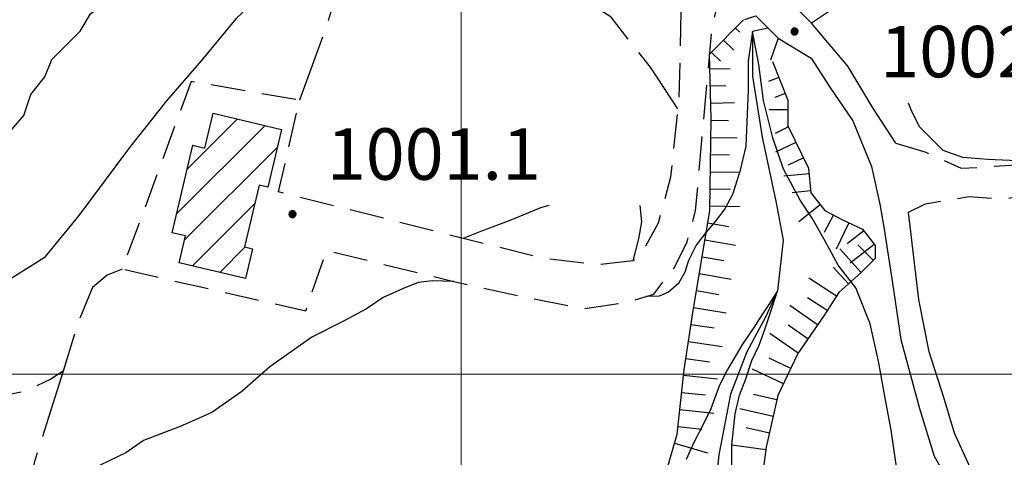
# Model space of a CAD drawing. Extents: x 2579649 to 2584473, y 4499563 to 4503021.
# Drawn here: x 2582436 to 2582579, y 4502488 to 4502552 of the extents above; entities that cross this region are included whole.
import ezdxf

# ---------------------------------------------------------------- set-up
doc = ezdxf.new("R2010")
doc.units = 0
doc.header["$LTSCALE"] = 5
doc.header["$MEASUREMENT"] = 0
for name, pattern in [('107', [1.5, 1, -0.5]), ('701', [2.5, 2, -0.5]), ('LSCA1', [1, -0.5, -0.5])]:
    doc.linetypes.add(name, pattern=pattern)
for name, color, linetype in [('10100000', 1, 'Continuous'), ('10700000', 1, '107'), ('10800000', 2, 'Continuous'), ('20100000', 2, 'Continuous'), ('30200000', 1, 'Continuous'), ('60100000', 1, 'LSCA1'), ('70100000', 1, '701'), ('80100000', 2, 'Continuous'), ('80200000', 1, 'Continuous'), ('80400000', 1, 'Continuous'), ('A0140000', 2, 'Continuous'), ('C2010000', 1, 'Continuous'), ('PARAMETR', 1, 'Continuous')]:
    doc.layers.add(name, color=color, linetype=linetype)
doc.styles.get("Standard").update_dxf_attribs({"font": 'romans.shx'})

# ---------------------------------------------------------------- blocks, each defined once
blk = doc.blocks.new('CERCHIO5')
at = {"linetype": 'Continuous'}
for p, q in [((-0.196, 0.064), (-0.206, 0.001)), ((-0.206, 0.001), (-0.196, -0.062)), ((-0.003, -0.202), (-0.206, 0.001)), ((-0.206, 0.001), (-0.003, 0.001)), ((-0.196, -0.062), (0.022, 0.2)), ((-0.168, 0.12), (-0.196, 0.064)), ((0.162, -0.118), (-0.196, 0.064)), ((-0.196, 0.064), (0.19, -0.062)), ((-0.183, 0.032), (-0.184, 0.013)), ((-0.184, 0.013), (-0.184, -0.047)), ((-0.18, 0.058), (-0.183, 0.032)), ((-0.167, 0.093), (-0.182, 0.091)), ((-0.182, 0.091), (-0.092, 0.063)), ((-0.152, 0.092), (-0.18, 0.058)), ((-0.158, 0.051), (-0.172, 0.001)), ((-0.172, 0.001), (-0.165, -0.077)), ((-0.168, -0.118), (0.094, 0.177)), ((-0.123, 0.166), (-0.168, 0.12)), ((0.19, -0.062), (-0.168, 0.12)), ((-0.168, 0.12), (0, 0)), ((0, 0), (-0.168, -0.118)), ((-0.152, 0.092), (-0.167, 0.093)), ((-0.166, 0.023), (-0.083, 0.112)), ((-0.122, -0.02), (-0.166, 0.023)), ((-0.072, 0.156), (-0.158, 0.051)), ((-0.138, 0.053), (-0.158, -0.016)), ((-0.142, 0.108), (-0.152, 0.092)), ((-0.126, 0.022), (-0.152, 0.092)), ((-0.127, 0.089), (-0.145, 0)), ((-0.145, 0), (-0.12, -0.069)), ((-0.092, 0.063), (-0.144, 0.144)), ((-0.144, 0.144), (-0.002, 0.069)), ((-0.105, 0.116), (-0.142, 0.108)), ((-0.076, 0.082), (-0.138, 0.053)), ((-0.072, 0.156), (-0.127, 0.089)), ((-0.127, 0.089), (-0.123, 0.112)), ((-0.11, -0.009), (-0.127, 0.089)), ((-0.091, -0.032), (-0.126, 0.022)), ((-0.066, 0.194), (-0.123, 0.166)), ((0.06, 0.194), (-0.123, -0.164)), ((-0.123, -0.164), (-0.066, 0.194)), ((-0.003, -0.202), (-0.123, 0.166)), ((-0.123, 0.166), (0.162, -0.118)), ((-0.123, 0.112), (-0.114, 0.138)), ((-0.084, 0.048), (-0.122, -0.02)), ((-0.114, 0.138), (-0.098, 0.178)), ((-0.072, 0.156), (-0.105, 0.116)), ((-0.098, 0.178), (-0.082, 0.172)), ((-0.022, 0.154), (-0.084, 0.048)), ((-0.083, 0.112), (0.009, 0.101)), ((-0.082, 0.172), (-0.032, 0.175)), ((-0.05, 0.134), (-0.076, 0.082)), ((0.022, 0.2), (-0.072, 0.156)), ((-0.032, 0.175), (-0.072, 0.156)), ((-0.003, 0.152), (-0.072, 0.156)), ((-0.051, 0.061), (-0.07, -0.008)), ((-0.068, -0.179), (0.035, 0.008)), ((-0.003, 0.204), (-0.066, 0.194)), ((-0.066, 0.194), (0.116, -0.164)), ((0.012, 0.149), (-0.051, 0.112)), ((-0.051, 0.112), (-0.051, 0.061)), ((-0.016, 0.097), (-0.051, 0.061)), ((-0.051, 0.061), (-0.016, 0.097)), ((-0.04, 0.124), (-0.05, 0.134)), ((-0.032, 0.175), (-0.04, 0.124)), ((0.01, 0.186), (-0.032, 0.175)), ((0, 0.174), (-0.032, 0.175)), ((-0.032, 0.175), (0.012, 0.149)), ((0.006, 0.054), (-0.026, -0.018)), ((0.061, 0.125), (-0.022, 0.154)), ((-0.016, 0.097), (0.034, 0.11)), ((0.065, 0.085), (-0.016, 0.097)), ((-0.003, 0.001), (-0.003, 0.204)), ((0.06, 0.194), (-0.003, 0.204)), ((-0.003, 0.001), (0.06, 0.194)), ((0.116, 0.166), (-0.003, -0.202)), ((0.058, 0.137), (-0.003, 0.152)), ((-0.003, 0.001), (0.197, 0.001)), ((-0.003, 0.001), (-0.003, -0.202)), ((-0.002, 0.069), (0.042, 0.197)), ((0.042, 0.16), (0, 0.174)), ((0.072, 0.053), (0.002, -0.036)), ((0.067, 0.043), (0.006, 0.054)), ((0.009, 0.101), (0.072, 0.053)), ((0.034, 0.11), (0.01, 0.186)), ((0.026, -0.083), (0.079, 0.072)), ((0.147, 0.135), (0.033, 0.066)), ((0.033, 0.066), (0.19, 0.064)), ((0.034, 0.11), (0.093, 0.094)), ((0.074, -0.087), (0.034, 0.11)), ((0.035, 0.008), (0.147, 0.135)), ((0.094, 0.177), (0.038, -0.196)), ((0.042, 0.197), (0.067, 0.101)), ((0.107, 0.137), (0.042, 0.16)), ((0.051, -0.062), (0.106, 0.031)), ((0.118, 0.117), (0.058, 0.137)), ((0.116, 0.166), (0.06, 0.194)), ((0.06, -0.192), (0.116, 0.166)), ((0.162, 0.12), (0.06, -0.192)), ((0.079, 0.072), (0.061, 0.125)), ((0.119, 0.036), (0.065, 0.085)), ((0.065, -0.017), (0.067, 0.043)), ((0.067, 0.101), (0.08, 0.184)), ((0.08, 0.184), (0.195, -0.034)), ((0.093, 0.094), (0.124, 0.053)), ((0.14, 0.07), (0.097, -0.076)), ((0.106, 0.031), (0.14, 0.105)), ((0.158, 0.109), (0.107, 0.137)), ((0.162, 0.12), (0.116, 0.166)), ((0.116, -0.164), (0.162, 0.12)), ((0.116, -0.06), (0.119, 0.036)), ((0.156, 0.064), (0.118, 0.117)), ((0.124, 0.053), (0.124, 0.053)), ((0.124, 0.053), (0.128, -0.03)), ((0.131, -0.07), (0.156, 0.001)), ((0.14, 0.105), (0.14, 0.07)), ((0.162, 0.044), (0.156, 0.064)), ((0.156, 0.001), (0.162, 0.044)), ((0.174, 0.064), (0.158, 0.109)), ((0.19, 0.064), (0.162, 0.12)), ((0.19, 0.064), (0.173, -0.096)), ((0.182, -0.008), (0.174, 0.064)), ((0.2, 0.001), (0.19, 0.064)), ((0.19, -0.062), (0.2, 0.001)), ((-0.196, -0.062), (-0.168, -0.118)), ((0.173, -0.096), (-0.196, -0.062)), ((-0.184, -0.047), (-0.165, -0.099)), ((-0.168, -0.118), (-0.123, -0.164)), ((-0.165, -0.077), (-0.13, -0.127)), ((-0.165, -0.099), (-0.12, -0.15)), ((-0.158, -0.016), (-0.117, -0.042)), ((-0.15, -0.04), (-0.156, -0.11)), ((-0.156, -0.11), (-0.106, -0.134)), ((-0.122, -0.02), (-0.15, -0.04)), ((-0.13, -0.127), (-0.06, -0.146)), ((-0.125, -0.057), (-0.108, -0.025)), ((-0.101, -0.082), (-0.125, -0.057)), ((-0.123, -0.164), (-0.066, -0.192)), ((-0.108, -0.025), (-0.122, -0.02)), ((-0.12, -0.069), (-0.087, -0.093)), ((-0.12, -0.15), (-0.06, -0.163)), ((-0.117, -0.042), (-0.078, -0.017)), ((-0.101, -0.082), (-0.11, -0.009)), ((-0.106, -0.134), (-0.093, -0.156)), ((-0.003, -0.094), (-0.101, -0.082)), ((-0.083, -0.14), (-0.101, -0.082)), ((-0.064, -0.045), (-0.097, -0.097)), ((-0.097, -0.097), (0.026, -0.134)), ((-0.093, -0.156), (-0.091, -0.18)), ((-0.054, -0.075), (-0.091, -0.032)), ((-0.091, -0.18), (-0.054, -0.075)), ((-0.087, -0.093), (-0.028, -0.126)), ((-0.034, -0.151), (-0.083, -0.14)), ((-0.07, -0.008), (-0.042, -0.049)), ((0.038, -0.196), (-0.068, -0.179)), ((-0.066, -0.192), (-0.003, -0.202)), ((0.097, -0.076), (-0.064, -0.045)), ((-0.06, -0.146), (0.011, -0.159)), ((-0.06, -0.163), (-0.032, -0.185)), ((0.002, -0.036), (-0.054, -0.075)), ((0.051, -0.062), (-0.054, -0.075)), ((-0.054, -0.075), (0.051, -0.062)), ((-0.054, -0.075), (-0.049, -0.182)), ((-0.049, -0.182), (0.026, -0.083)), ((-0.042, -0.049), (0.014, -0.064)), ((0.048, -0.128), (-0.034, -0.151)), ((-0.032, -0.185), (0.04, -0.182)), ((-0.028, -0.126), (0.048, -0.128)), ((-0.026, -0.018), (0.022, -0.048)), ((0.136, -0.106), (-0.003, -0.094)), ((-0.003, -0.202), (0.06, -0.192)), ((0.011, -0.159), (0.044, -0.153)), ((0.014, -0.064), (0.048, -0.061)), ((0.022, -0.048), (0.075, -0.075)), ((0.026, -0.134), (0.074, -0.087)), ((0.128, -0.03), (0.035, -0.054)), ((0.035, -0.054), (0.048, -0.128)), ((0.04, -0.182), (0.062, -0.176)), ((0.044, -0.153), (0.098, -0.127)), ((0.048, -0.061), (0.065, -0.017)), ((0.048, -0.128), (0.107, -0.112)), ((0.128, -0.03), (0.051, -0.062)), ((0.06, -0.192), (0.116, -0.164)), ((0.062, -0.176), (0.095, -0.16)), ((0.075, -0.075), (0.152, -0.078)), ((0.095, -0.16), (0.119, -0.147)), ((0.098, -0.127), (0.131, -0.07)), ((0.107, -0.112), (0.116, -0.06)), ((0.116, -0.164), (0.162, -0.118)), ((0.119, -0.147), (0.136, -0.106)), ((0.195, -0.034), (0.128, -0.03)), ((0.152, -0.078), (0.175, -0.074)), ((0.162, -0.118), (0.19, -0.062)), ((0.175, -0.074), (0.182, -0.008))]:
    blk.add_line(p, q, dxfattribs=at)
blk = doc.blocks.new('BA1LUNG')
at = {"linetype": 'Continuous'}
blk.add_line((0, 0), (1, 0), dxfattribs=at)
blk = doc.blocks.new('BA1CORT')
at = {"linetype": 'Continuous'}
blk.add_line((0, 0), (0.7, 0), dxfattribs=at)
blk = doc.blocks.new('CAMP_3C3C10B9')
at = {"layer": 'C2010000', "linetype": 'Continuous'}
for p, q in [((2582460.047, 4502529.886), (2582467.388, 4502537.227)), ((2582458.5, 4502523.39), (2582471.387, 4502536.276)), ((2582459.652, 4502519.592), (2582473.182, 4502533.122)), ((2582460.792, 4502515.782), (2582469.912, 4502524.902)), ((2582464.79, 4502514.83), (2582468.512, 4502518.553))]:
    blk.add_line(p, q, dxfattribs=at)

msp = doc.modelspace()

# ---------------------------------------------------------------- linework, layer by layer
at = {"layer": '10100000', "linetype": 'Continuous', "flags": 128}
for points in [[(2582563.38, 4502533.67), (2582560.03, 4502538.84), (2582556.38, 4502544.92), (2582551.05, 4502551.17)], [(2582546.19, 4502549.01), (2582551, 4502546.09), (2582553.74, 4502541.84), (2582557.08, 4502536.97), (2582559.82, 4502530.28), (2582561.03, 4502524.81), (2582561.64, 4502521.16), (2582562.86, 4502513.26), (2582564.07, 4502505.05), (2582566.81, 4502495.02), (2582568.94, 4502488.03), (2582572.59, 4502481.64), (2582576.54, 4502476.17), (2582581.71, 4502471), (2582589.61, 4502464.92), (2582600.56, 4502457.33), (2582608.46, 4502451.85), (2582621.53, 4502441.52), (2582633.69, 4502432.7)], [(2582603.2, 4502460.1), (2582598.95, 4502462.54), (2582593.47, 4502467.1), (2582586.48, 4502471.66), (2582582.53, 4502474.7), (2582579.19, 4502478.65), (2582575.84, 4502482.9), (2582574.02, 4502486.85), (2582571.89, 4502491.41), (2582570.37, 4502496.58), (2582568.24, 4502503.27), (2582566.72, 4502510.87), (2582565.2, 4502523.64)]]:
    msp.add_lwpolyline(points, dxfattribs=at)
at = {"layer": '10700000', "linetype": '107', "flags": 128}
for points in [[(2582565.2, 4502523.64), (2582567.67, 4502524.85), (2582574.03, 4502525.89), (2582579.45, 4502525.56), (2582595.8, 4502529.5), (2582605.72, 4502533.48), (2582616.14, 4502537.38), (2582623.83, 4502541.51), (2582630.59, 4502548.91), (2582637.23, 4502558.1), (2582641.48, 4502567.61), (2582643.92, 4502575.75), (2582645.33, 4502581.3), (2582648.18, 4502586.91), (2582655.68, 4502595.75)], [(2582526.48, 4502566.46), (2582529.3, 4502561.85), (2582531.43, 4502558.2), (2582532.04, 4502553.64), (2582531.73, 4502540.26), (2582530.52, 4502528.71), (2582528.69, 4502522.02), (2582526.87, 4502518.68), (2582525.05, 4502516.55), (2582519.88, 4502515.94), (2582511.97, 4502516.86), (2582473.37, 4502526.58), (2582476.4, 4502539.96), (2582460.6, 4502542.69), (2582450.57, 4502515.33), (2582477.32, 4502509.25), (2582480.36, 4502518.07), (2582498.9, 4502513.51), (2582508.63, 4502511.38), (2582517.75, 4502509.56), (2582524.13, 4502510.47), (2582528.09, 4502511.69), (2582531.13, 4502515.64), (2582532.95, 4502519.29), (2582534.17, 4502523.85), (2582536.6, 4502550.9), (2582538.34, 4502557.64)], [(2582563.38, 4502533.67), (2582567.73, 4502532.36), (2582572.91, 4502530.02), (2582584.18, 4502530.73), (2582593.37, 4502533.7), (2582604.95, 4502537.88), (2582615.45, 4502541.5), (2582618.86, 4502543.7), (2582622.2, 4502546), (2582626.63, 4502550.52)]]:
    msp.add_lwpolyline(points, dxfattribs=at)
at = {"layer": '10800000', "linetype": 'Continuous', "flags": 128}
for points in [[(2582554.29, 4502553.33), (2582551.05, 4502551.17), (2582547.81, 4502554.41), (2582548.89, 4502556.57)], [(2582541.33, 4502551.71), (2582542.95, 4502552.25), (2582546.19, 4502549.01), (2582545.11, 4502545.77)]]:
    msp.add_lwpolyline(points, dxfattribs=at)
at = {"layer": '20100000', "linetype": 'Continuous', "flags": 128}
msp.add_lwpolyline([(2582457.84, 4502520.63), (2582460.88, 4502533.4), (2582462.63, 4502532.98), (2582463.84, 4502538.07), (2582473.8, 4502535.7), (2582471.79, 4502527.28), (2582470.55, 4502527.57), (2582468.41, 4502518.58), (2582469.58, 4502518.3), (2582468.54, 4502513.94), (2582458.86, 4502516.24), (2582459.79, 4502520.17)], close=True, dxfattribs=at)
at = {"layer": '30200000', "linetype": 'Continuous', "flags": 128}
msp.add_lwpolyline([(2582544.74, 4502550.47), (2582542.48, 4502549.97), (2582542.48, 4502543.47), (2582543.85, 4502534.58), (2582545.9, 4502525), (2582546.92, 4502519.53), (2582546.1, 4502512.16), (2582544.39, 4502508.4), (2582541.65, 4502503.27), (2582539.26, 4502497.11), (2582537.55, 4502488.22), (2582536.86, 4502481.72)], dxfattribs=at)
at = {"layer": '60100000', "linetype": 'LSCA1', "flags": 128}
for points in [[(2582289.62, 4502493.54), (2582291.16, 4502489.61), (2582294.23, 4502485.34), (2582297.66, 4502482.77), (2582300.73, 4502480.89), (2582307.11, 4502477.03), (2582312.24, 4502475.83), (2582315.49, 4502473.1), (2582318.74, 4502471.05), (2582322.5, 4502470.02), (2582327.29, 4502468.48), (2582330.37, 4502467.97), (2582334.82, 4502466.09), (2582338.92, 4502463.52), (2582343.71, 4502460.27), (2582347.81, 4502458.74), (2582352.26, 4502457.37), (2582356.36, 4502456.51), (2582361.84, 4502455.66), (2582367.48, 4502454.12), (2582373.12, 4502452.58), (2582378.59, 4502451.55), (2582384.41, 4502449.67), (2582389.54, 4502447.62), (2582399.63, 4502441.98), (2582406.3, 4502439.07), (2582413.14, 4502435.99), (2582417.41, 4502433.26), (2582420.49, 4502432.4), (2582423.23, 4502432.06), (2582428.18, 4502432.06), (2582431.95, 4502430.52), (2582437.25, 4502427.1), (2582443.23, 4502423), (2582448.88, 4502417.19), (2582457.43, 4502408.47), (2582467.69, 4502400.43), (2582472.47, 4502395.98), (2582478.46, 4502390.51), (2582482.05, 4502385.55), (2582485.47, 4502382.65), (2582489.06, 4502380.25), (2582491.8, 4502380.25), (2582493.51, 4502382.82), (2582496.76, 4502386.75), (2582499.83, 4502393.76), (2582502.4, 4502400.77), (2582505.31, 4502406.41), (2582507.7, 4502411.89), (2582508.9, 4502415.82), (2582509.75, 4502419.92), (2582512.66, 4502427.96), (2582515.05, 4502431.89), (2582519.67, 4502438.56), (2582521.72, 4502443.18), (2582523.09, 4502448.65), (2582525.82, 4502456.18), (2582526.17, 4502460.28), (2582525.48, 4502466.95), (2582526.34, 4502475.84), (2582529.24, 4502483.54), (2582531.47, 4502491.23), (2582532.49, 4502500.64), (2582533.69, 4502508.67), (2582536.25, 4502523.89), (2582536.42, 4502537.23), (2582536.21, 4502546.65), (2582541.17, 4502551.68)], [(2582545.36, 4502545.59), (2582547.61, 4502539.96), (2582547.61, 4502536.24), (2582550.62, 4502530.04), (2582550.96, 4502526.46), (2582553.01, 4502523.89), (2582555.58, 4502522.53), (2582558.48, 4502521.16), (2582560.36, 4502518.76), (2582560.36, 4502516.88), (2582558.31, 4502514.83), (2582555.06, 4502511.92), (2582552.84, 4502508.5), (2582549.08, 4502503.03), (2582546.17, 4502496.88), (2582544.46, 4502489.35), (2582543.09, 4502479.26), (2582543.95, 4502466.78), (2582544.63, 4502459.77), (2582545.49, 4502454.81), (2582546, 4502448.14), (2582546.69, 4502444.21), (2582540.7, 4502436), (2582534.89, 4502426.59), (2582528.05, 4502415.31), (2582514.54, 4502393.76), (2582504.97, 4502374.61), (2582500.86, 4502362.64), (2582498.47, 4502359.05), (2582498.13, 4502355.11), (2582498.98, 4502353.23), (2582502.74, 4502347.76), (2582507.7, 4502336.99), (2582511.81, 4502328.44), (2582515.4, 4502324.51), (2582518.65, 4502321.6), (2582526.86, 4502314.93), (2582534.21, 4502308.26), (2582542.59, 4502301.08), (2582550.45, 4502292.7), (2582554.9, 4502287.91), (2582557.64, 4502282.78), (2582563.11, 4502271.5), (2582567.04, 4502261.58), (2582571.49, 4502253.2), (2582575.42, 4502248.41), (2582581.06, 4502244.31), (2582587.39, 4502240.89), (2582594.74, 4502237.81), (2582599.02, 4502235.08), (2582603.29, 4502231.31), (2582608.08, 4502224.13), (2582611.5, 4502220.2), (2582614.92, 4502215.92), (2582618, 4502212.85), (2582620.57, 4502207.55), (2582623.64, 4502199.34), (2582626.55, 4502195.23), (2582630.31, 4502193.35), (2582634.25, 4502191.99), (2582636.98, 4502191.64), (2582639.89, 4502190.1), (2582642.97, 4502188.91), (2582647.59, 4502183.78), (2582649.64, 4502180.19), (2582653.06, 4502173.52), (2582657.68, 4502165.14), (2582663.15, 4502157.96), (2582668.45, 4502153.51), (2582681.62, 4502142.05), (2582686.75, 4502137.1), (2582689.48, 4502132.99), (2582691.88, 4502126.84), (2582697.86, 4502121.88), (2582703.16, 4502120.34), (2582708.29, 4502119.31), (2582711.54, 4502118.12), (2582716.84, 4502115.38), (2582721.46, 4502110.93), (2582727.45, 4502098.96), (2582733.43, 4502086.99), (2582737.88, 4502079.47), (2582741.13, 4502069.38), (2582741.13, 4502058.1), (2582741.3, 4502048.01), (2582741.64, 4502041.17), (2582739.76, 4502032.1), (2582739.63, 4502029)]]:
    msp.add_lwpolyline(points, dxfattribs=at)
at = {"layer": '70100000', "linetype": '701', "flags": 128}
for points in [[(2582531.57, 4502538.68), (2582527.61, 4502544.76), (2582521.84, 4502552.05), (2582512.41, 4502558.13), (2582503.9, 4502562.08), (2582490.83, 4502566.04), (2582485.36, 4502566.95), (2582483.84, 4502562.39), (2582480.49, 4502551.14), (2582476.4, 4502539.96)], [(2582450.57, 4502515.33), (2582448.36, 4502514.46), (2582446.21, 4502512.62), (2582444.08, 4502507.45), (2582441.95, 4502500.46), (2582440.13, 4502499.25), (2582436.18, 4502497.42), (2582431.31, 4502496.51), (2582420.98, 4502498.03), (2582414.09, 4502500.68)], [(2582441.95, 4502500.46), (2582437.7, 4502487.08), (2582435.87, 4502479.18), (2582442.87, 4502479.18), (2582456.55, 4502475.23), (2582473.87, 4502471.28), (2582500.63, 4502464.9), (2582516.13, 4502461.55), (2582526.06, 4502459.03)]]:
    msp.add_lwpolyline(points, dxfattribs=at)
at = {"layer": '80100000', "linetype": 'Continuous', "flags": 128}
for points in [[(2582563.47, 4502486.48), (2582562.7, 4502491.86), (2582561.85, 4502496.28), (2582560.81, 4502501.89), (2582559.61, 4502507.32), (2582557.54, 4502512.57), (2582554.94, 4502515.9), (2582553.04, 4502519.41), (2582551.14, 4502522.73), (2582549.41, 4502525.36), (2582547, 4502529.92), (2582545.44, 4502534.47), (2582544.07, 4502539.91), (2582543.38, 4502545.16), (2582542.48, 4502549.97), (2582541.83, 4502545.68), (2582541.83, 4502541.48), (2582541.48, 4502533.25), (2582540.62, 4502529.56), (2582539.53, 4502526.21), (2582538.41, 4502524.13), (2582537.01, 4502522.28), (2582535.66, 4502520.68), (2582534.25, 4502518.83), (2582533.12, 4502516.56), (2582532.59, 4502514.9), (2582531.66, 4502513.23), (2582530.19, 4502511.98), (2582528.84, 4502511.38), (2582526.95, 4502511.34)], [(2582512.75, 4502524.6), (2582511.57, 4502524.25), (2582507.23, 4502522.47), (2582502.94, 4502520.85), (2582500.27, 4502519.8)], [(2582525.05, 4502516.55), (2582525.91, 4502519.72), (2582526.32, 4502522.22), (2582526.09, 4502524.6)], [(2582498.9, 4502513.51), (2582495.79, 4502513.59), (2582493.73, 4502513.35), (2582491.44, 4502512.45), (2582488.62, 4502511.2), (2582486.16, 4502509.52), (2582482.83, 4502507.72), (2582478.22, 4502505.42), (2582472.08, 4502501.07), (2582467.98, 4502497.48), (2582463.63, 4502494.41), (2582459.02, 4502492.36), (2582453.65, 4502490.32), (2582451.09, 4502488.52), (2582446.22, 4502486.22)]]:
    msp.add_lwpolyline(points, dxfattribs=at)
at = {"layer": '80200000', "linetype": 'Continuous', "flags": 128}
for points in [[(2582432.64, 4502533.61), (2582436.22, 4502537.71), (2582437.25, 4502540.78), (2582439.3, 4502543.34), (2582440.32, 4502545.9), (2582444.42, 4502550), (2582445.95, 4502552.56), (2582448, 4502554.09), (2582451.07, 4502557.17), (2582454.65, 4502560.75), (2582458.24, 4502564.85), (2582461.31, 4502567.92), (2582464.89, 4502570.99), (2582467.97, 4502572.53), (2582472.06, 4502574.57), (2582476.16, 4502576.11), (2582480.25, 4502577.65), (2582482.21, 4502578.77), (2582484.37, 4502580.32)], [(2582520.21, 4502570.69), (2582514.06, 4502571.44), (2582510.64, 4502571.44), (2582506.66, 4502571.59), (2582503.93, 4502571.59), (2582499.14, 4502571.59), (2582495.03, 4502571.59), (2582490.93, 4502571.59), (2582488.19, 4502569.54), (2582484.77, 4502566.8), (2582482.72, 4502566.12), (2582477.94, 4502563.38), (2582475.88, 4502561.33), (2582472.18, 4502556.62), (2582467.12, 4502551.84), (2582462.07, 4502545.68), (2582457.02, 4502539.88), (2582451.63, 4502533.04), (2582444.23, 4502523.13), (2582439.18, 4502516.98), (2582432.1, 4502512.53)], [(2582584.18, 4502530.73), (2582579.97, 4502531.14), (2582576.79, 4502531.33), (2582573.15, 4502531.61), (2582570.28, 4502532.61), (2582566.86, 4502536.03), (2582565.68, 4502538.33), (2582565.2, 4502539.54)], [(2582539.44, 4502485.54), (2582539.44, 4502489.63), (2582539.95, 4502494.24), (2582540.57, 4502496.92), (2582541.51, 4502499.34), (2582542.37, 4502501.98), (2582543.45, 4502504.24), (2582544.31, 4502506.66), (2582545.4, 4502509.88), (2582546.1, 4502512.16), (2582544.82, 4502510.17), (2582543.88, 4502508.71), (2582542.65, 4502506.8), (2582541, 4502504.39), (2582538.83, 4502500.66), (2582537.67, 4502498.38), (2582536.38, 4502494.94), (2582535.3, 4502492.74), (2582533.91, 4502490.03), (2582532.78, 4502487.58)]]:
    msp.add_lwpolyline(points, dxfattribs=at)
at = {"layer": 'PARAMETR', "linetype": 'Continuous', "lineweight": 0, "flags": 128}
for points in [[(2582500, 4500059.98), (2582500, 4502835.17)], [(2579810.48, 4502500), (2583331.96, 4502500)]]:
    msp.add_lwpolyline(points, dxfattribs=at)

# ---------------------------------------------------------------- block references
at = {"layer": '60100000', "linetype": 'Continuous'}
for name, p, xscale, yscale, zscale, rotation in [('BA1CORT', (2582539.99, 4502550.48), 1.258165576815112, 1.258165576815112, 1.258165576815112, 315.4070780684249), ('BA1LUNG', (2582538.23, 4502548.7), 2.094000389308346, 2.094000389308346, 2.094000389308346, 315.4070781625583), ('BA1CORT', (2582536.48, 4502546.92), 2.594041213824105, 2.594041213824105, 2.594041213824105, 315.4070781038762), ('BA1LUNG', (2582536.26, 4502544.53), 2.952017553606102, 2.952017553606102, 2.952017553606102, 1.283026095074973), ('BA1LUNG', (2582546.29, 4502543.27), 1.59310597162566, 1.59310597162566, 1.59310597162566, 201.7733447971003), ('BA1CORT', (2582536.31, 4502542.03), 3.231043083621379, 3.231043083621379, 3.231043083621379, 1.28302606265231), ('BA1CORT', (2582547.21, 4502540.95), 2.278533750862197, 2.278533750862197, 2.278533750862197, 201.7733447736312), ('BA1LUNG', (2582536.37, 4502539.53), 3.459726603249754, 3.459726603249754, 3.459726603249754, 1.283026094408989), ('BA1LUNG', (2582547.61, 4502538.53), 2.721466282382607, 2.721466282382607, 2.721466282382607, 180), ('BA1CORT', (2582536.42, 4502537.03), 3.653486833271287, 3.653486833271287, 3.653486833271287, 359.2610731964076), ('BA1CORT', (2582547.7, 4502536.05), 3.049340828677953, 3.049340828677953, 3.049340828677953, 205.8699827035446), ('BA1LUNG', (2582536.39, 4502534.53), 3.821590684279125, 3.821590684279125, 3.821590684279125, 359.2610732325712), ('BA1LUNG', (2582548.79, 4502533.8), 3.309772535540509, 3.309772535540509, 3.309772535540509, 205.8699827379587), ('BA1CORT', (2582536.35, 4502532.03), 3.970044963521898, 3.970044963521898, 3.970044963521898, 359.2610732060006), ('BA1CORT', (2582549.88, 4502531.55), 3.525828706127593, 3.525828706127593, 3.525828706127593, 205.8699827044781), ('BA1LUNG', (2582536.32, 4502529.53), 4.102966317042942, 4.102966317042942, 4.102966317042942, 359.2610731834486), ('BA1LUNG', (2582550.7, 4502529.22), 3.710452877996504, 3.710452877996504, 3.710452877996504, 185.4917143111662), ('BA1CORT', (2582536.29, 4502527.03), 4.223299508053128, 4.223299508053128, 4.223299508053128, 359.2610731916292), ('BA1CORT', (2582550.93, 4502526.73), 3.871639711051021, 3.871639711051021, 3.871639711051021, 185.4917142741403), ('BA1LUNG', (2582536.26, 4502524.53), 4.333223919501155, 4.333223919501155, 4.333223919501155, 359.2610732117177), ('BA1LUNG', (2582552.35, 4502524.72), 4.01467502690794, 4.01467502690794, 4.01467502690794, 218.5372535497965), ('BA1CORT', (2582554.28, 4502523.22), 4.143236318631139, 4.143236318631139, 4.143236318631139, 242.1129731853102), ('BA1CORT', (2582535.94, 4502522.05), 4.434397775620298, 4.434397775620298, 4.434397775620298, 350.4406357124969), ('BA1LUNG', (2582556.51, 4502522.09), 4.259985581410406, 4.259985581410406, 4.259985581410406, 244.6249451409057), ('BA1LUNG', (2582535.53, 4502519.59), 4.528112114024033, 4.528112114024033, 4.528112114024033, 350.4406357141479), ('BA1CORT', (2582558.68, 4502520.9), 4.366911888030827, 4.366911888030827, 4.366911888030827, 218.1255563116057), ('BA1LUNG', (2582558.31, 4502514.83), 4.642446787279726, 4.642446787279726, 4.642446787279726, 131.8103742414403), ('BA1LUNG', (2582560.22, 4502518.93), 4.465540669262217, 4.465540669262217, 4.465540669262217, 218.1255563146873), ('BA1CORT', (2582560.08, 4502516.6), 4.557067489856775, 4.557067489856775, 4.557067489856775, 135.111742006759), ('BA1CORT', (2582535.11, 4502517.12), 4.615391779566936, 4.615391779566936, 4.615391779566936, 350.440635680457), ('BA1CORT', (2582556.45, 4502513.16), 4.722452655895645, 4.722452655895645, 4.722452655895645, 131.810374236084), ('BA1LUNG', (2582534.7, 4502514.66), 4.69706392518562, 4.69706392518562, 4.69706392518562, 350.4406357207706), ('BA1LUNG', (2582554.71, 4502511.38), 4.797721600620192, 4.797721600620192, 4.797721600620192, 147.0385595982883), ('BA1CORT', (2582534.28, 4502512.19), 4.773805801237271, 4.773805801237271, 4.773805801237271, 350.4406357107159), ('BA1CORT', (2582553.35, 4502509.29), 4.868783320637053, 4.868783320637053, 4.868783320637053, 147.0385595957555), ('BA1LUNG', (2582533.86, 4502509.73), 4.846178914760088, 4.846178914760088, 4.846178914760088, 350.4406357141233), ('BA1LUNG', (2582551.96, 4502507.21), 4.936083355472253, 4.936083355472253, 4.936083355472253, 145.4483707764039), ('BA1CORT', (2582533.48, 4502507.26), 4.914654000097397, 4.914654000097397, 4.914654000097397, 351.5365775385279), ('BA1CORT', (2582550.54, 4502505.15), 4.999999998909453, 4.999999998909453, 4.999999998909453, 145.4483707780621), ('BA1LUNG', (2582549.12, 4502503.09), 4.999999998909453, 4.999999998909453, 4.999999998909453, 145.4483707780621), ('BA1LUNG', (2582533.11, 4502504.79), 4.979629583485931, 4.979629583485931, 4.979629583485931, 351.5365775100857), ('BA1CORT', (2582532.74, 4502502.31), 5.000000000893704, 5.000000000893704, 5.000000000893704, 351.5365775195696), ('BA1CORT', (2582548.04, 4502500.84), 4.999999999561529, 4.999999999561529, 4.999999999561529, 154.7011143141042), ('BA1LUNG', (2582532.4, 4502499.84), 5.000000000497113, 5.000000000497113, 5.000000000497113, 353.7981212819839), ('BA1LUNG', (2582546.97, 4502498.58), 4.999999999561529, 4.999999999561529, 4.999999999561529, 154.7011143141042), ('BA1CORT', (2582532.13, 4502497.35), 5.000000000497113, 5.000000000497113, 5.000000000497113, 353.7981212819839), ('BA1CORT', (2582546.03, 4502496.28), 4.999999999291788, 4.999999999291788, 4.999999999291788, 167.2000088595375), ('BA1LUNG', (2582531.86, 4502494.86), 5.000000000497113, 5.000000000497113, 5.000000000497113, 353.7981212819839), ('BA1LUNG', (2582545.48, 4502493.84), 4.999999999291788, 4.999999999291788, 4.999999999291788, 167.2000088595375), ('BA1CORT', (2582531.59, 4502492.38), 5.000000000497113, 5.000000000497113, 5.000000000497113, 353.7981212819839), ('BA1CORT', (2582544.93, 4502491.4), 4.999999999291788, 4.999999999291788, 4.999999999291788, 167.2000088595375), ('BA1LUNG', (2582531.1, 4502489.94), 4.999999999588431, 4.999999999588431, 4.999999999588431, 343.8451662087417), ('BA1LUNG', (2582544.41, 4502488.96), 4.999999999673717, 4.999999999673717, 4.999999999673717, 172.2875269558035)]:
    msp.add_blockref(name, p, dxfattribs=dict(at, xscale=xscale, yscale=yscale, zscale=zscale, rotation=rotation))
at = {"layer": '80400000', "linetype": 'Continuous', "xscale": 2.5, "yscale": 2.5, "zscale": 2.5}
for p in [(2582548.6, 4502549.97), (2582475.39, 4502523.35)]:
    msp.add_blockref('CERCHIO5', p, dxfattribs=at)
at = {"layer": 'C2010000', "linetype": 'Continuous'}
msp.add_blockref('CAMP_3C3C10B9', (0, 0), dxfattribs=at)

# ---------------------------------------------------------------- texts
at = {"layer": 'A0140000', "linetype": 'Continuous'}
for s, p in [('1002.7', (2582561.09, 4502543.29)), ('1001.1', (2582480.39, 4502528.35))]:
    msp.add_text(s, height=7.5, dxfattribs=at).set_placement(p)

doc.saveas('drawing.dxf')
